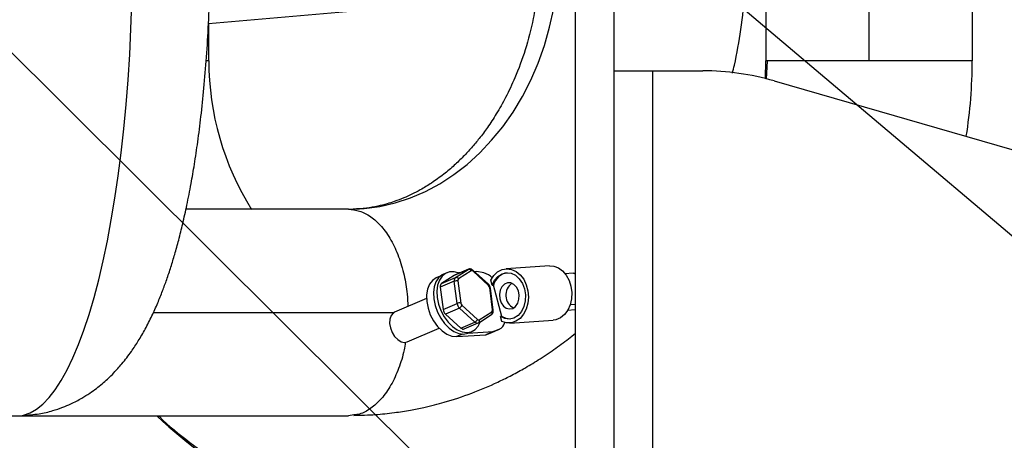
# Model space of a CAD drawing. Units: inches. Extents: x 0.3 to 17.2, y -0.2 to 10.7.
# Drawn here: x 3.2 to 3.6, y 2.4 to 2.6 of the extents above; entities that cross this region are included whole.
import ezdxf

# ---------------------------------------------------------------- set-up
doc = ezdxf.new("R2010")
doc.units = ezdxf.units.IN
doc.header["$MEASUREMENT"] = 0
doc.layers.add('FORMAT', color=7, linetype='Continuous')
doc.styles.add('SLDTEXTSTYLE0', font='TXT', dxfattribs={"width": 0.75})
doc.dimstyles.new('SLDDIMSTYLE0', dxfattribs={"dimtxt": 0.125, "dimasz": 0.13, "dimexe": 0, "dimexo": 0.0625, "dimgap": 0.03125, "dimtad": 0, "dimtih": 1, "dimtoh": 1, "dimlfac": 20, "dimrnd": 1e-09, "dimzin": 12, "dimdsep": 46, "dimtxsty": 'SLDTEXTSTYLE0', "dimsah": 1, "dimcen": 0.09, "dimadec": 0, "dimazin": 3, "dimtfac": 1, "dimtofl": 0, "dimtmove": 0, "dimatfit": 3, "dimfxl": 1, "dimfrac": 2, "dimtolj": 1, "dimtzin": 12, "dimarcsym": 0})
doc.dimstyles.new('SLDDIMSTYLE2', dxfattribs={"dimtxt": 0.18, "dimasz": 0.13, "dimexe": 0, "dimexo": 0.0625, "dimgap": 0, "dimtad": 0, "dimtih": 1, "dimtoh": 1, "dimdec": 0, "dimrnd": 1e-09, "dimzin": 0, "dimdsep": 46, "dimtxsty": 'Standard', "dimsah": 1, "dimcen": 0.09, "dimadec": 0, "dimazin": 0, "dimtfac": 0.13, "dimtdec": 0, "dimtofl": 0, "dimtmove": 0, "dimatfit": 3, "dimfxl": 1, "dimfrac": 2, "dimtolj": 1, "dimtzin": 0, "dimarcsym": 0})
doc.dimstyles.new('SLDDIMSTYLE3', dxfattribs={"dimtxt": 0.18, "dimasz": 0.04, "dimexe": 0, "dimexo": 0.0625, "dimgap": 0, "dimtad": 0, "dimtih": 1, "dimtoh": 1, "dimdec": 0, "dimrnd": 1e-09, "dimzin": 0, "dimdsep": 46, "dimtxsty": 'Standard', "dimblk1": 'DOT', "dimblk2": 'DOT', "dimsah": 1, "dimcen": 0.09, "dimadec": 0, "dimazin": 0, "dimtfac": 0.04, "dimtdec": 0, "dimtofl": 0, "dimtmove": 0, "dimatfit": 3, "dimldrblk": 'DOT', "dimfxl": 1, "dimfrac": 2, "dimtolj": 1, "dimtzin": 0, "dimarcsym": 0})

# ---------------------------------------------------------------- blocks, each defined once
blk = doc.blocks.new('_D')
at = {"layer": 'FORMAT'}
for p, q in [((0.8402257635, 3.7503738002), (0.8402257635, 1.4465958283)), ((4.3590757241, 2.6446877355), (4.3590757241, 1.4465958283)), ((0.8402257635, 1.5715958283), (2.3918382478, 1.5715958283)), ((4.3590757241, 1.5715958283), (2.8074632398, 1.5715958283))]:
    blk.add_line(p, q, dxfattribs=at)
for points in [[(0.8402257635, 1.5715958283), (0.9702257635, 1.5515958283), (0.9702257635, 1.5915958283)], [(4.3590757241, 1.5715958283), (4.2290757241, 1.5915958283), (4.2290757241, 1.5515958283)]]:
    blk.add_solid(points, dxfattribs=at)
at = {"layer": 'FORMAT', "insert": (2.3918382478, 1.6335105566), "char_height": 0.125, "attachment_point": 1, "style": 'SLDTEXTSTYLE0'}
blk.add_mtext('70.38', dxfattribs=at)
blk = doc.blocks.new('_D_1')
at = {"layer": 'FORMAT'}
for p, q in [((3.8422860703, 4.2188244683), (5.2370499196, 4.2188244683)), ((5.1120499196, 4.2188244683), (5.1120499196, 3.191279295)), ((5.1120499196, 1.9652966157), (5.1120499196, 2.992841789)), ((3.5843483381, 1.9652966157), (5.2370499196, 1.9652966157))]:
    blk.add_line(p, q, dxfattribs=at)
for points in [[(5.1120499196, 4.2188244683), (5.0920499196, 4.0888244683), (5.1320499196, 4.0888244683)], [(5.1120499196, 1.9652966157), (5.1320499196, 2.0952966157), (5.0920499196, 2.0952966157)]]:
    blk.add_solid(points, dxfattribs=at)
at = {"layer": 'FORMAT', "insert": (4.9042374236, 3.1539752703), "char_height": 0.125, "attachment_point": 1, "style": 'SLDTEXTSTYLE0'}
blk.add_mtext('45.07', dxfattribs=at)
blk = doc.blocks.new('_Dot')
at = {"color": 0, "linetype": 'ByBlock', "lineweight": -2}
blk.add_line((-0.5, 0), (-1, 0), dxfattribs=at)
at = {"color": 0, "linetype": 'ByBlock', "const_width": 0.5}
blk.add_lwpolyline([(-0.25, 0, 1), (0.25, 0, 1)], format="xyb", close=True, dxfattribs=at)

msp = doc.modelspace()

# ---------------------------------------------------------------- linework, layer by layer
at = {"color": 7, "linetype": 'Continuous', "lineweight": 25}
for p, q in [((3.4407099761, 2.3857375606), (3.4407099761, 2.9676140736)), ((3.4407099761, 2.3857375606), (3.4407099761, 2.9676140736)), ((3.4594501336, 2.3857375606), (3.4594501336, 2.9676140736)), ((3.4594501336, 2.3857375606), (3.4594501336, 2.9676140736)), ((3.6329111055, 2.5969494683), (3.6329111055, 2.8750744683)), ((3.5829401299, 2.5969494683), (3.5829401299, 2.7395367732)), ((3.5329111056, 2.65046197), (3.5329111056, 2.5969494683)), ((3.2630013691, 2.6150048653), (3.3929141741, 2.6263707629)), ((3.2632129288, 2.5969494683), (3.2632129288, 2.6150233743)), ((3.5326985866, 2.5883518551), (3.5329721517, 2.5969494683)), ((3.5335306941, 2.5969494683), (3.5331226653, 2.5880393156)), ((3.4594501336, 2.5920872713), (3.4782001336, 2.5920872713)), ((3.4782001336, 2.3670466081), (3.4782001336, 2.5920872713)), ((3.4782001336, 2.5920872713), (3.5023687198, 2.5920872713)), ((3.5370010345, 2.5871939022), (3.9174796803, 2.4774842543)), ((3.33075474, 2.5250744683), (3.252085725, 2.5250744683)), ((3.3307547399, 2.5250744683), (3.3337995557, 2.5251301884)), ((3.3784136614, 2.4943499999), (3.3767448838, 2.4936361241)), ((3.388776767, 2.4959517559), (3.3819951388, 2.4930506863)), ((3.3889224429, 2.4960286457), (3.3821408147, 2.4931275761)), ((3.3826327052, 2.4920444181), (3.388776767, 2.4959517559)), ((3.3849607805, 2.4943339114), (3.3840541329, 2.4942650979)), ((3.3902288867, 2.4952206631), (3.384084825, 2.4913133253)), ((3.388776767, 2.4959517559), (3.3889155346, 2.4960256599)), ((3.3985666715, 2.4887850663), (3.3910466007, 2.4955846115)), ((3.398615971, 2.4882376023), (3.3910959002, 2.4950371474)), ((3.3929516502, 2.4949404086), (3.3918514225, 2.4948569026)), ((3.3963941423, 2.4942209016), (3.3929516502, 2.4949404086)), ((3.4281406926, 2.4976283837), (3.407157704, 2.4962443859)), ((3.4395570547, 2.4940588051), (3.4355240498, 2.4937855091)), ((3.4407099761, 2.4940378451), (3.4395570501, 2.4940588048)), ((3.3751606524, 2.49266084), (3.3733018993, 2.4918656959)), ((3.3820276224, 2.4901898215), (3.3752459942, 2.4872887519)), ((3.3819951388, 2.4930506863), (3.375851077, 2.4891433485)), ((3.375851077, 2.4891433485), (3.3826327052, 2.4920444181)), ((3.3819951388, 2.4930506863), (3.3821408147, 2.4931275761)), ((3.3834036314, 2.4794829385), (3.3820276224, 2.4901898215)), ((3.3837822836, 2.490386027), (3.3851582925, 2.479679144)), ((3.4003447456, 2.4883066927), (3.3997009421, 2.490696054)), ((3.3752459942, 2.4872887519), (3.3766220032, 2.4765818689)), ((3.4005564521, 2.4764199054), (3.3991804431, 2.4871267883)), ((3.4009086078, 2.4761995191), (3.3995325988, 2.4869064021)), ((3.4003447456, 2.4883066927), (3.401000464, 2.4883499426)), ((3.4050924126, 2.4731634097), (3.401000464, 2.4883499426)), ((3.3685926766, 2.4818145677), (3.3531291708, 2.4751995329)), ((3.3766220032, 2.4765818689), (3.3834036314, 2.4794829385)), ((3.236328243, 2.4750744683), (3.3528701442, 2.4750744683)), ((3.3845325755, 2.4772613106), (3.3777509473, 2.474360241)), ((3.3920526463, 2.4704617655), (3.3845325755, 2.4772613106)), ((3.3857227646, 2.47856833), (3.3932428354, 2.4717687849)), ((3.3941098489, 2.4715852692), (3.4002539106, 2.4754926071)), ((3.4366897188, 2.4762243418), (3.4407211816, 2.4764975286)), ((3.4407099761, 2.4789459593), (3.4379688641, 2.4787613122)), ((3.3777509473, 2.474360241), (3.3852710181, 2.4675606959)), ((3.3852710181, 2.4675606959), (3.3920526463, 2.4704617655)), ((3.3868593692, 2.4671167748), (3.3936409974, 2.4700178443)), ((3.3936487582, 2.4700317491), (3.3938929877, 2.4701507753)), ((3.3938929877, 2.4701507753), (3.3937866733, 2.4700947341)), ((3.3938929877, 2.4701507753), (3.4000370494, 2.4740581132)), ((3.4050924126, 2.4731634097), (3.4044366942, 2.4731201597)), ((3.4050804977, 2.4707307985), (3.4044366942, 2.4731201597)), ((3.4088886407, 2.4700014086), (3.4298716293, 2.4713854064)), ((3.3592745973, 2.4608337974), (3.3747381032, 2.4674488322)), ((3.3886293304, 2.4650654904), (3.4007852862, 2.4658672741)), ((3.3889177448, 2.4651804752), (3.3905865224, 2.465894351)), ((3.4007852862, 2.4658672741), (3.3972346955, 2.4643483894)), ((3.3972346955, 2.4643483894), (3.4001759976, 2.4654889593)), ((3.4001759976, 2.4654889593), (3.4037265883, 2.4670078439)), ((3.4003041852, 2.4655412134), (3.4001759976, 2.4654889593)), ((3.4003041852, 2.4655412134), (3.4038547759, 2.467060098)), ((3.4007852862, 2.4658672741), (3.4037265883, 2.4670078439)), ((3.3860947311, 2.4646685703), (3.383179095, 2.4634213089)), ((3.383179095, 2.4634213089), (3.3972346955, 2.4643483894)), ((3.1267813343, 2.4250744683), (3.33075474, 2.4250744683)), ((3.1703233438, 2.4250744683), (3.172820081, 2.4252987525)), ((3.3333927053, 2.4255009954), (3.33075474, 2.4250744683))]:
    msp.add_line(p, q, dxfattribs=at)
at = {"color": 7, "linetype": 'Continuous', "lineweight": 25, "flags": 128}
for points in [[(3.3337995557, 2.5251301884), (3.3383762158, 2.5254239937), (3.3459550692, 2.526470615), (3.3534489163, 2.5282084793), (3.3608158483, 2.5306278676), (3.3680146664, 2.5337152497), (3.3750051119, 2.5374533598), (3.3817480914, 2.5418212929), (3.3882058953, 2.5467946215), (3.3943424091, 2.552345533), (3.4001233148, 2.5584429843), (3.4055162834, 2.5650528761), (3.410491155, 2.5721382431), (3.4150201083, 2.5796594611), (3.4190778154, 2.5875744683), (3.4226415841, 2.5958390009), (3.4256914843, 2.6044068403), (3.4282104597, 2.6132300715), (3.4301844232, 2.6222593516), (3.4316023356, 2.6314441851), (3.4324562673, 2.6407332066), (3.432702631, 2.6466262588)], [(3.172820081, 2.4252987525), (3.1734594593, 2.425428435), (3.1765857075, 2.4264892211), (3.1796922519, 2.4282534892), (3.1827693183, 2.4307156881), (3.185807225, 2.4338680709), (3.1887964137, 2.437700719), (3.1917274793, 2.4422015735), (3.1945911996, 2.4473564731), (3.1973785642, 2.4531491984), (3.2000808031, 2.4595615235), (3.202689414, 2.4665732728), (3.2051961892, 2.4741623848), (3.2075932416, 2.4823049812), (3.2098730292, 2.4909754426), (3.2120283787, 2.5001464883), (3.2140525088, 2.5097892629), (3.2159390508, 2.5198734267), (3.2176820689, 2.5303672511), (3.2192760789, 2.5412377187), (3.2207160655, 2.552450627), (3.221997498, 2.5639706961), (3.2231163444, 2.5757616794), (3.2240690845, 2.5877864783), (3.2248527207, 2.6000072582), (3.2254647872, 2.6123855681), (3.2259033584, 2.6248824612)], [(3.3844371304, 2.4941099024), (3.3843511469, 2.4941462467), (3.3820125995, 2.4947964787), (3.3797903644, 2.4947605566), (3.377788351, 2.49404016), (3.3761001711, 2.492668974), (3.3748047621, 2.4907111136), (3.373962696, 2.4882581263), (3.3736133469, 2.4854247109), (3.3737730498, 2.4823433548), (3.3744343373, 2.4791581389), (3.3755662883, 2.4760180002), (3.377115974, 2.4730697683), (3.3790109329, 2.470451299), (3.3811625587, 2.4682850292), (3.3834702439, 2.4666722511), (3.3858260836, 2.4656883766), (3.3881199214, 2.4653794105), (3.3902445001, 2.4657597997), (3.3921004766, 2.4668117576), (3.3936010675, 2.4684860958), (3.3946761069, 2.4707045242), (3.3946761069, 2.4707045242)], [(3.3997009421, 2.490696054), (3.4011795278, 2.4929745269), (3.4030295582, 2.494718294), (3.4051506215, 2.4958327109), (3.4074275949, 2.4962572916), (3.4097368938, 2.4959689915), (3.411953179, 2.4949834586), (3.4139561596, 2.4933541833), (3.4156371222, 2.491169596), (3.4169048311, 2.4885482672), (3.4176904801, 2.4856324716), (3.4179514276, 2.4825804668), (3.4176735104, 2.4795579028), (3.4168718127, 2.476728832), (3.4155898474, 2.4742468046), (3.4138971941, 2.472246535), (3.4118857232, 2.4708365893), (3.409664609, 2.4700934937), (3.4073544044, 2.4700575804), (3.4050804977, 2.4707307985)], [(3.4003447456, 2.4883066927), (3.4015444603, 2.4907084867), (3.4031846022, 2.4925946072), (3.4051536733, 2.4938368345), (3.4073178148, 2.4943507212), (3.4095299071, 2.494101333), (3.4116395705, 2.4931056233), (3.4135033887, 2.4914312812), (3.4149946582, 2.4891921296), (3.4160120014, 2.4865403876), (3.4164862586, 2.4836563222), (3.4163851896, 2.4807359943), (3.4157156651, 2.4779779296), (3.4145231997, 2.4755696233), (3.4128888581, 2.4736747936), (3.410923744, 2.4724222522), (3.4087614471, 2.4718971479), (3.4065489617, 2.4721351776), (3.4044366942, 2.4731201597)], [(3.4281406926, 2.4976283837), (3.4301834814, 2.497484098), (3.4324252204, 2.496662167), (3.434482637, 2.495184942), (3.4362448154, 2.4931320608), (3.4376167561, 2.4906141947), (3.4385244973, 2.4877670825), (3.4389191026, 2.4847442127), (3.4387792986, 2.4817085491), (3.4381126223, 2.478823745), (3.4369550142, 2.476245321), (3.4353688814, 2.4741122807), (3.4334397327, 2.4725396166), (3.431271569, 2.4716121117), (3.4298716293, 2.4713854064)], [(3.4395639178, 2.4940250792), (3.4396967808, 2.4940662277), (3.4407099761, 2.4938376539)], [(3.3733018993, 2.4918656959), (3.3732620389, 2.491848477), (3.3714435277, 2.4906394672), (3.3700180062, 2.4887911165), (3.3690569561, 2.4863961089), (3.3686085683, 2.4835745402), (3.368695327, 2.4804678956), (3.3693128816, 2.4772319552), (3.3704302655, 2.4740289826), (3.3719914483, 2.4710195882), (3.3739181458, 2.4683546756), (3.3761137453, 2.4661678746), (3.3784681503, 2.4645688407), (3.3808633012, 2.4636377559), (3.383179095, 2.4634213089)], [(3.3767448838, 2.4936361241), (3.3761195733, 2.4933262843), (3.3744313934, 2.4919550982), (3.3731359845, 2.4899972379), (3.3722939184, 2.4875442505), (3.3719445692, 2.4847108351), (3.3721042722, 2.4816294791), (3.3727655597, 2.4784442631), (3.3738975106, 2.4753041245), (3.3754471964, 2.4723558925), (3.3773421552, 2.4697374232), (3.3794937811, 2.4675711534), (3.3818014663, 2.4659583754), (3.384157306, 2.4649745009), (3.3864511438, 2.4646655347), (3.3885757224, 2.4650459239), (3.3889177448, 2.4651804752)], [(3.4103131199, 2.4771009989), (3.4116939243, 2.4780581899), (3.412748003, 2.4795689073), (3.4133611303, 2.4814694415), (3.4134668643, 2.48355384), (3.4130537471, 2.485596226), (3.4121665463, 2.4873752753), (3.4109014038, 2.4886982002), (3.4093954176, 2.4894216413), (3.4078117846, 2.4894672026), (3.406322116, 2.4888299467), (3.4050878405, 2.4875789303), (3.404242711, 2.4858497203), (3.4038783104, 2.4838297036), (3.4040341272, 2.4817377802), (3.4046932762, 2.4798006425), (3.4057843283, 2.4782282095), (3.4071890512, 2.4771908787), (3.4087552213, 2.4768010609), (3.4103131199, 2.4771009989)], [(3.3531291708, 2.4751995329), (3.3524263091, 2.4747851192), (3.3514149482, 2.4735715862), (3.3508289276, 2.4718644741), (3.3507203177, 2.4698154673), (3.3510987691, 2.4676066291), (3.3519306546, 2.4654342243), (3.3531420576, 2.4634912808), (3.3546253396, 2.4619504375), (3.3562487045, 2.4609486051), (3.3578679092, 2.4605748009), (3.3592745973, 2.4608337974)], [(3.4090908952, 2.471927344), (3.4072046801, 2.4721784275), (3.4050924126, 2.4731634097)]]:
    msp.add_lwpolyline(points, dxfattribs=at)
at = {"color": 7, "linetype": 'Continuous', "lineweight": 25}
for centre, radius, start, end in [((3.3983466531, 2.5969436902), 0.1351947705933232, 179.9975512276, 212.1357703073), ((3.3974940036, 2.5969492449), 0.2353560557818176, 351.0613493865, 5.43854e-05), ((3.5023687199, 2.4670872713), 0.1249999999999996, 73.9152739946, 90.0000000059), ((3.3890920999, 2.4947704105), 0.0012227067711801, 21.6072695784, 104.9453356744), ((3.3905430238, 2.4945649471), 0.0007270801184788, 40.499950082, 115.5979079387), ((3.390676259, 2.4952753005), 0.0004825097792743, 330.4244043604, 39.8780460137), ((3.3943926371, 2.486197814), 0.0082689755686568, 43.5350271032, 75.9924379187), ((3.4091517857, 2.486027052), 0.008475840196802, 100.472629635, 164.0939826862), ((3.377058073, 2.4877235468), 0.0018635118165893, 130.3683912338, 193.4926212811), ((3.3838397012, 2.4906246163), 0.0018635118165873, 130.3683912337, 193.4926212811), ((3.3832634486, 2.4870819056), 0.0033446087880757, 81.0759106852, 111.6846602671), ((3.3829480381, 2.4908630726), 0.0012227067711789, 21.6072695783, 104.9453356745), ((3.384688323, 2.4906034244), 0.0009317559082946, 130.3683912337, 193.4926212811), ((3.4140005644, 2.4835171546), 0.0070340579348922, 125.4179607314, 242.1293476658), ((3.3981962803, 2.4884757606), 0.0004825553785971, 330.4267615141, 39.86452975), ((3.397336546, 2.4868886205), 0.0018592149770699, 7.3598879162, 46.5158928628), ((3.3991856624, 2.4867435799), 0.000383243958187, 25.1413364455, 90.7803198307), ((3.3846394576, 2.4763750226), 0.0033446087880718, 81.0759106852, 111.6846602671), ((3.3870914255, 2.4799592743), 0.0037184299541469, 187.3598879163, 226.5158928628), ((3.3870021896, 2.4799173119), 0.001859214977068, 187.3598879162, 226.5158928628), ((3.3803097973, 2.4770582047), 0.0037184299541352, 187.3598879162, 226.5158928628), ((3.3834898473, 2.4794062433), 0.0023849567052139, 295.9260384818, 339.4311494231), ((3.3993551857, 2.4748948338), 0.0010793699495491, 309.1774203801, 33.6292639566), ((3.3996504126, 2.4762025079), 0.0009317559082937, 310.3683912338, 13.4926212812), ((3.4005616714, 2.4760366969), 0.0003832439581897, 25.1413364457, 90.7803198304), ((3.391009918, 2.4726066982), 0.0023849567052111, 295.9260384818, 339.4311494231), ((3.393185284, 2.4714533227), 0.0015053417987916, 221.2002278122, 287.8977998926), ((3.3937957119, 2.4722409852), 0.0007270801184764, 220.4999500818, 295.5979079389), ((3.3932111239, 2.4709874959), 0.0010793699495482, 309.1774203801, 33.6292639567), ((3.4016792803, 2.4716015094), 0.0050292377011563, 294.0216096713, 344.076760564), ((3.3864050309, 2.4685546741), 0.0015079714080586, 221.2350213423, 287.5351623086), ((3.3981180988, 2.5965650674), 0.2346987050671642, 227.0315482276, 256.6023552591)]:
    msp.add_arc(centre, radius, start, end, dxfattribs=at)
for points, knots in [([(3.172816792791783, 2.425298161827577), (3.17555133012245, 2.425473893160915), (3.180601629604154, 2.425798443808559), (3.18723528502287, 2.427386189202782), (3.192266153793133, 2.429087989612588), (3.196949487793007, 2.431075077345249), (3.201448141893389, 2.433434754440758), (3.20543846562124, 2.435955431174388), (3.208672737880021, 2.43828075146567), (3.211521212329654, 2.440571307191011), (3.214331534572933, 2.443062350590927), (3.217533872901224, 2.446206888159705), (3.221520310427885, 2.45065214729162), (3.225550424893393, 2.455938456647497), (3.229179695361462, 2.461461674504026), (3.232477326414829, 2.467160990005704), (3.235563045022833, 2.473242133435271), (3.238357173166605, 2.479477466412988), (3.240720576082335, 2.485366643496254), (3.24283374665415, 2.49115777444284), (3.244791446557335, 2.497041862699124), (3.246718463963639, 2.503393104247038), (3.24864213667012, 2.510359370001816), (3.25061067566806, 2.518264348247949), (3.252627600541559, 2.52733535023897), (3.254507781411634, 2.536946076056732), (3.25626487105528, 2.547183384209939), (3.257886270453923, 2.557998997047246), (3.259450709882163, 2.570256686435166), (3.260886104637323, 2.583933907739572), (3.262119906685229, 2.598949327704308), (3.263069630809017, 2.6151550083712), (3.263704481264463, 2.632338006230384), (3.263784712386557, 2.644097807912492), (3.263825488088817, 2.65007446833456)], [0, 0, 0, 0, 0.026764413015403, 0.0494300442213321, 0.0677625793256663, 0.0835524469956221, 0.1067628474318377, 0.1253431260075884, 0.1420639249324803, 0.1577210954016405, 0.1729324775284012, 0.1927944570976073, 0.2184023072767251, 0.2520015329969966, 0.28075955131145, 0.3122025097576672, 0.3465146325677987, 0.3782251473680168, 0.4062358546831027, 0.4316365418858983, 0.4594411477456319, 0.4866840265696163, 0.5166990812700252, 0.5495974219012243, 0.5853187104843594, 0.6254515333239622, 0.6603185192151331, 0.6991544424768302, 0.7417621804489131, 0.7878834277830933, 0.8371930476206693, 0.8892974028424658, 0.943737841084671, 1, 1, 1, 1]), ([(3.516716331862893, 2.591019872924624), (3.517037550208692, 2.592279328607642), (3.518798758543328, 2.599184799216784), (3.52096189570468, 2.612405058062111), (3.523142179159175, 2.630863890667076), (3.523402875434221, 2.643579500777431), (3.523536035686382, 2.65007446833456)], [0, 0, 0, 0, 0.0659366854481919, 0.3615243073386973, 0.6738749557543561, 0.9999999999999999, 0.9999999999999999, 0.9999999999999999, 0.9999999999999999]), ([(3.423197099771015, 2.639751910145112), (3.423189708422206, 2.639513663170566), (3.423068729882262, 2.635614135239756), (3.422160294762531, 2.628094087338999), (3.420138408299334, 2.615694705154867), (3.416654846156213, 2.602306041362222), (3.411930705328347, 2.589578272524031), (3.407138892265722, 2.579480663091489), (3.40264580609204, 2.571506145468831), (3.398345041395513, 2.564939034256338), (3.394306161142761, 2.55950964797617), (3.390368548791405, 2.55478001479555), (3.386341249748665, 2.550439577605842), (3.38184616977003, 2.546118692006481), (3.3767213289697, 2.541794974489522), (3.371201332727002, 2.537810071503166), (3.365978084016636, 2.534634726094594), (3.361549483741313, 2.532331542061773), (3.357479778865214, 2.530488125465467), (3.353317657843621, 2.528904995780346), (3.349059954138338, 2.527569835700556), (3.344605147960177, 2.52646286802479), (3.339093804143685, 2.525485408058356), (3.335159060248126, 2.525239205566613), (3.333018431146426, 2.525105263375527)], [0, 0, 0, 0, 0.0036745361333777, 0.0601432874946601, 0.1160266339437303, 0.1980529534930684, 0.2772149992645189, 0.3373957424402536, 0.391112932233409, 0.43779778718221, 0.4774092165440761, 0.5129202954657479, 0.5496884345250955, 0.5885841329555741, 0.6334161007798726, 0.683875135754992, 0.7294278349057491, 0.7641318361037457, 0.7961801736409763, 0.8315205672668864, 0.8584797589314017, 0.8959611373672918, 0.9433994630982833, 1, 1, 1, 1]), ([(3.263151882629176, 2.59694946833456), (3.263004012264154, 2.596949468334558), (3.262855592678851, 2.596949468334556), (3.26190051494349, 2.59694946833456), (3.261896980719484, 2.59694946833456)], [0, 0, 0, 0, 0.9962995430898952, 1, 1, 1, 1]), ([(3.533592459843643, 2.59694946833456), (3.533535647298174, 2.59694946833456), (3.532875467081733, 2.59694946833456), (3.532986811967252, 2.59694946833456), (3.533088574944356, 2.59694946833456)], [0, 0, 0, 0, 0.0860561162758182, 1, 1, 1, 1]), ([(3.582940129962533, 2.59694946833456), (3.579881394797627, 2.59694946833456), (3.573565696409907, 2.59694946833456), (3.564154311936529, 2.59694946833456), (3.555041895370616, 2.59694946833456), (3.546855354889389, 2.59694946833456), (3.540274516114423, 2.59694946833456), (3.535602444023228, 2.59694946833456), (3.534238872795258, 2.59694946833456), (3.533592459843643, 2.59694946833456)], [0, 0, 0, 0, 0.1298434195740419, 0.2681016274533165, 0.4136737728218526, 0.5638944346027787, 0.7155248691743518, 0.8651420584372935, 1, 1, 1, 1]), ([(3.632850059358057, 2.59694946833456), (3.632546235014318, 2.59694946833456), (3.631922276276378, 2.59694946833456), (3.628816585299212, 2.59694946833456), (3.62400938040362, 2.59694946833456), (3.617480800281822, 2.59694946833456), (3.609624276960505, 2.59694946833456), (3.600924035372456, 2.59694946833456), (3.591930002531641, 2.59694946833456), (3.585879581341797, 2.59694946833456), (3.582940129962533, 2.59694946833456)], [0, 0, 0, 0, 0.1181059210569884, 0.2425520632708182, 0.3714938033048432, 0.5026181815819084, 0.633367010035899, 0.7612251409858521, 0.8839969868807126, 1, 1, 1, 1]), ([(3.330754739976837, 2.52507446833456), (3.332551291817, 2.524906119410828), (3.336243304093191, 2.524560153166379), (3.341698647453834, 2.521692156630089), (3.346905731974199, 2.516976146938451), (3.351508468380584, 2.51038750640322), (3.355223557329865, 2.502365694383656), (3.357815700403125, 2.493446151031088), (3.35926808370525, 2.485182150178046), (3.359446536833353, 2.479965225839216), (3.359516094926648, 2.477931754564538)], [0, 0, 0, 0, 0.1232160417709696, 0.2532157039234992, 0.3878995007563949, 0.5246406975709779, 0.6605635185011961, 0.7928925457330976, 0.9192729218078142, 1, 1, 1, 1]), ([(3.39104660071837, 2.495584611463696), (3.390844340943531, 2.495739256850308), (3.390443909926526, 2.496045421580717), (3.389728065714528, 2.496205294623877), (3.389194201052786, 2.496157928816138), (3.388951786888874, 2.496033748435056), (3.388914682039112, 2.496014740905507)], [0, 0, 0, 0, 0.3252168618703305, 0.6438597039342294, 0.9454877884752378, 1, 1, 1, 1]), ([(3.399532598755697, 2.486906402135364), (3.399486134227821, 2.487137047492318), (3.39937646772852, 2.48768142123362), (3.399011161317215, 2.488336186902949), (3.398678768141195, 2.488671862665555), (3.398566671486934, 2.488785066343064)], [0, 0, 0, 0, 0.3276153463557707, 0.7732442315698422, 1, 1, 1, 1]), ([(3.400037049429169, 2.474058113190255), (3.400224328976775, 2.474211381613408), (3.40058351131989, 2.474505334220927), (3.400873455173391, 2.475162783733572), (3.400952624062653, 2.475736292455411), (3.400918685650348, 2.476093459549193), (3.400908607750198, 2.476199519145481)], [0, 0, 0, 0, 0.2974119600567333, 0.5704046493540126, 0.8724330705434259, 1, 1, 1, 1]), ([(3.358315137657154, 2.460724221420646), (3.358127100649313, 2.459457800710808), (3.357459085039013, 2.45495874590722), (3.355174254878275, 2.447804510170929), (3.351521698031121, 2.439758294923868), (3.346903082231485, 2.433163662035978), (3.341696256977095, 2.428495111802501), (3.337105589110427, 2.425928603957533), (3.33430316726636, 2.425605852256003), (3.333392705340292, 2.425500995402835)], [0, 0, 0, 0, 0.0661177005297349, 0.2348881030290974, 0.4082419746406529, 0.5826395902461756, 0.7544132296140195, 0.9202127957803663, 0.9999999999999999, 0.9999999999999999, 0.9999999999999999, 0.9999999999999999]), ([(3.333404102562071, 2.425284864722164), (3.336881610301299, 2.425378499362507), (3.343432983648503, 2.425554900260253), (3.352586319468579, 2.42651420769901), (3.360414328800708, 2.427718215467853), (3.366889513467401, 2.429017064441947), (3.372303784003683, 2.430304879071261), (3.380026777920624, 2.432394686636659), (3.390271028742374, 2.435787631546362), (3.400940819626619, 2.440295754670792), (3.409312466399061, 2.444419331659038), (3.415827257336083, 2.447950988719521), (3.422941614141329, 2.45220849890013), (3.430194780120109, 2.457045575968288), (3.436191973656192, 2.461410456602194), (3.439583211220464, 2.464156640007678), (3.440709976066995, 2.465069080632903)], [0, 0, 0, 0, 0.092576605621872, 0.1744076367693013, 0.2447897323385176, 0.303159435118633, 0.3497197037888422, 0.3925896559026097, 0.5142756454704923, 0.630712798517788, 0.6853910295332926, 0.7471866161676012, 0.8161837307205889, 0.8923801622239638, 0.9642424785355681, 1, 1, 1, 1]), ([(3.238857671785659, 2.425074468324305), (3.238970671814058, 2.424960507646287), (3.243618195607293, 2.420273473757162), (3.253528929264444, 2.41236948094012), (3.268076018527585, 2.401721733792675), (3.282301387772343, 2.393047814410162), (3.295694422494228, 2.386039677451407), (3.308046561068918, 2.380523283284937), (3.319435983127349, 2.376148997005723), (3.33008453575416, 2.372687764388338), (3.338118605744121, 2.370388255674754), (3.342633281621572, 2.36936789034887), (3.343736551066964, 2.369118539583114)], [0, 0, 0, 0, 0.0040046958725063, 0.1647072095081528, 0.3151815823473619, 0.4540177260920019, 0.5800366864218658, 0.6922878315388771, 0.7915244054796017, 0.8844521614864735, 0.9717631114229469, 1, 1, 1, 1])]:
    msp.add_open_spline(points, degree=3, knots=knots, dxfattribs=at)

# ---------------------------------------------------------------- dimensions: what is measured, and where the dimension line sits
at = {"layer": 'FORMAT'}
dim = msp.add_linear_dim(base=(5.1120499196, 4.2188244683), p1=(3.5343483381, 1.9652966157), p2=(3.7922860703, 4.2188244683), angle=90, dimstyle='SLDDIMSTYLE0', dxfattribs=at)
dim.commit()
dim.dimension.update_dxf_attribs({"geometry": '_D_1', "text_midpoint": (5.1120499196, 3.092060542), "dimtype": 160})
dim = msp.add_linear_dim(base=(4.3590757241, 1.5715958283), p1=(0.8402257635, 3.8003738002), p2=(4.3590757241, 2.6946877355), dimstyle='SLDDIMSTYLE0', dxfattribs=at)
dim.commit()
dim.dimension.update_dxf_attribs({"geometry": '_D', "text_midpoint": (2.5996507438, 1.5715958283), "dimtype": 160})

# ---------------------------------------------------------------- leaders
for points, dimstyle in [([(3.1251818015, 3.2581538004), (4.5560477186, 2.2863037505)], 'SLDDIMSTYLE2'), ([(3.0005682145, 3.0628768213), (4.5436385186, 1.75886245)], 'SLDDIMSTYLE2'), ([(2.8665858845, 2.9003384827), (4.5393089072, 1.2366639455)], 'SLDDIMSTYLE3')]:
    msp.add_leader(points, dimstyle=dimstyle, dxfattribs=at)

doc.saveas('drawing.dxf')
